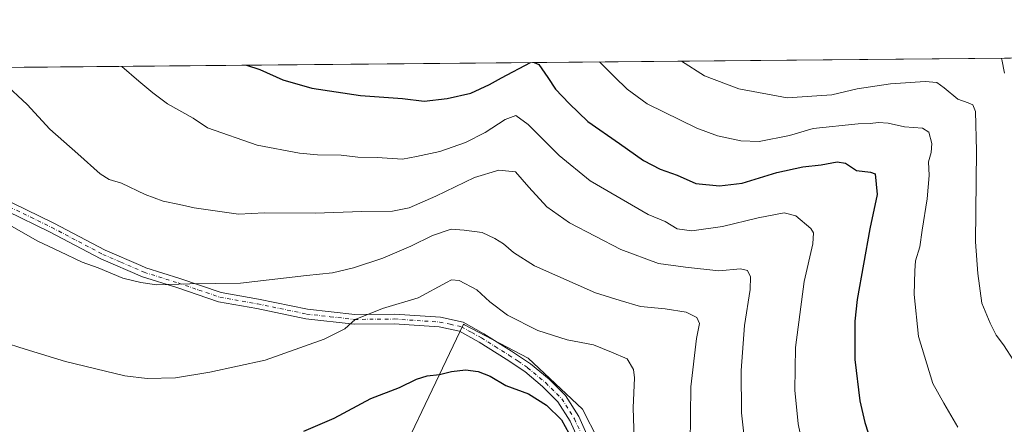
# Model space of a CAD drawing. Units: metres. Extents: x 563125 to 566560, y 4726407 to 4728752.
# Drawn here: x 564692 to 565049, y 4728605 to 4728752 of the extents above; entities that cross this region are included whole.
import ezdxf

# ---------------------------------------------------------------- set-up
doc = ezdxf.new("R2010")
doc.units = ezdxf.units.M
doc.header["$MEASUREMENT"] = 0
doc.linetypes.add('DGN Style 4', pattern=[2.6384748266838614, 1.318413404963828, -0.6592067024819142, 0.001648016756204785, -0.6592067024819142])
for name, color, linetype, lineweight in [('Arbolado forestal CxS', 92, 'Continuous', 0), ('Comarca CxS', 21, 'Continuous', 0), ('Comunidad Autónoma CxS', 142, 'Continuous', 0), ('Curva de nivel maestra', 30, 'Continuous', 30), ('Curva de nivel normal', 30, 'Continuous', 0), ('Entidad de ámbito territorial CxS', 92, 'Continuous', 0), ('Espacio natural protegido CxS', 121, 'Continuous', 0), ('Municipio CxS', 4, 'Continuous', 0), ('Pista no pavimentada Cxs', 111, 'Continuous', 0), ('Pista no pavimentada eje', 91, 'DGN Style 4', 0), ('Provincia CxS', 1, 'Continuous', 0)]:
    doc.layers.add(name, color=color, linetype=linetype, lineweight=lineweight)

# ---------------------------------------------------------------- blocks, each defined once
blk = doc.blocks.new('*U2')
at = {"layer": 'Arbolado forestal CxS', "color": 92, "linetype": 'Continuous', "lineweight": 0}
for points in [[(563125.0700000003, 4728720.050000001, 744.343200000003), (566537.4100000003, 4728751.930000001, 840.840200000006), (566559.7000000002, 4726438.529999999, 725.7330999999978)], [(564924.2865000004, 4728555.310900001, 755.3595999999961), (564895.9236000003, 4728610.8057, 750.732600000003), (564876.1918000003, 4728629.304500001, 752.5730999999942), (564853.1498999996, 4728641.4323, 752.4484999999986), (564852.7618000006, 4728641.636700001, 752.4499999999972), (564820.0395000001, 4728573.070499999, 743.1322999999975)]]:
    blk.add_polyline3d(points, dxfattribs=at)

msp = doc.modelspace()

# ---------------------------------------------------------------- linework, layer by layer
at = {"layer": 'Arbolado forestal CxS', "color": 92, "linetype": 'Continuous', "lineweight": 0, "extrusion": (-0.09548231529720129, -0.0008920393088452916, 0.9954307267366008), "elevation": -57372.08818227774, "flags": 128}
msp.add_lwpolyline([(-4723252.957356586, 606070.1059005614), (-4723252.957356586, 606625.531116986)], dxfattribs=at)
at = {"layer": 'Arbolado forestal CxS', "color": 92, "linetype": 'Continuous', "lineweight": 0}
for points in [[(564820.0395000001, 4728573.070499999, 743.1322999999975), (564852.7618000006, 4728641.636700001, 752.4499999999972), (564853.1498999996, 4728641.4323, 752.4484999999986), (564876.1918000003, 4728629.304500001, 752.5730999999942), (564895.9236000003, 4728610.8057, 750.732600000003), (564924.2865000004, 4728555.310900001, 755.3595999999961)], [(564924.2865000004, 4728555.310900001, 755.3595999999961), (564895.9236000003, 4728610.8057, 750.732600000003), (564876.1918000003, 4728629.304500001, 752.5730999999942), (564853.1498999996, 4728641.4323, 752.4484999999986), (564852.7618000006, 4728641.636700001, 752.4499999999972), (564820.0395000001, 4728573.070499999, 743.1322999999975)], [(564924.2865000004, 4728555.310900001, 755.3595999999961), (564895.9236000003, 4728610.8057, 750.732600000003), (564876.1918000003, 4728629.304500001, 752.5730999999942), (564853.1498999996, 4728641.4323, 752.4484999999986), (564852.7618000006, 4728641.636700001, 752.4499999999972), (564820.0395000001, 4728573.070499999, 743.1322999999975)]]:
    msp.add_polyline3d(points, dxfattribs=at)
at = {"layer": 'Comarca CxS', "color": 21, "linetype": 'Continuous', "lineweight": 0, "flags": 128}
msp.add_lwpolyline([(564333.6602492041, 4726417.772679972), (563146.210000476, 4726406.699982697), (563141.0862828826, 4726967.388350445), (563128.103172336, 4728388.130014842), (563125.0700004778, 4728720.049982674), (566537.4100005036, 4728751.929982672), (566559.545683786, 4726454.545967144), (566559.7000005029, 4726438.529982698), (566527.5594974703, 4726438.230279986), (566146.9955970212, 4726434.681610163), (566067.8611758387, 4726433.943700098), (565467.103055064, 4726428.341770408)], close=True, dxfattribs=at)
at = {"layer": 'Comunidad Autónoma CxS', "color": 142, "linetype": 'Continuous', "lineweight": 0, "flags": 128}
msp.add_lwpolyline([(564333.6602492041, 4726417.772679972), (563146.210000476, 4726406.699982697), (563141.0862828826, 4726967.388350445), (563128.103172336, 4728388.130014842), (563125.0700004778, 4728720.049982674), (566537.4100005036, 4728751.929982672), (566559.545683786, 4726454.545967144), (566559.7000005029, 4726438.529982698), (566527.5594974703, 4726438.230279986), (566146.9955970212, 4726434.681610163), (566067.8611758387, 4726433.943700098), (565467.103055064, 4726428.341770408)], close=True, dxfattribs=at)
at = {"layer": 'Curva de nivel maestra', "color": 30, "linetype": 'Continuous', "lineweight": 30, "flags": 128}
for points, elevation in [([(564774.1739999996, 4728735.456800001), (564779, 4728733.860099999), (564787.3300000001, 4728730.130100001), (564797.9000000004, 4728727.120100001), (564815.5499999998, 4728724.5001), (564830.7100000001, 4728723.4101), (564838.5499999998, 4728722.470100001), (564846.9400000004, 4728723.380100001), (564855.4800000004, 4728725.290100001), (564862.2699999996, 4728728.4301), (564866.6100000005, 4728730.880100001), (564877.1295999996, 4728736.4187)], 775), ([(564878.4463999998, 4728736.431), (564880.1399999997, 4728735.690099999), (564883.3399999999, 4728731.030099999), (564886.1699999999, 4728726.8101), (564891.1600000003, 4728721.630100001), (564897.8600000005, 4728715.030099999), (564909.3200000003, 4728707.120100001), (564918.0800000001, 4728700.940099999), (564924.0700000003, 4728697.8101), (564930.2199999997, 4728695.620100001), (564936.9800000004, 4728692.640100001), (564945.5999999996, 4728691.690099999), (564953.7400000002, 4728692.7301), (564966.3600000005, 4728696.5801), (564975.7999999998, 4728698.620100001), (564982.4000000004, 4728699.370100001), (564988.2100000001, 4728700.470100001), (564991.1799999997, 4728699.920100001), (564995.2400000002, 4728697.3201), (565000.2599999999, 4728696.6601), (565001.9500000002, 4728696.0801), (565002.6500000004, 4728688.6601), (565000.0599999996, 4728676.220100001), (564995.5, 4728650.520099999), (564994.6600000003, 4728642.720100001), (564994.5499999998, 4728628.790100001), (564996.4400000004, 4728613.8201), (564998.2300000004, 4728605.970100001), (565002.8499999996, 4728591.780099999)], 775), ([(564794.9500000002, 4728602.880100001), (564805.9500000002, 4728607.5601), (564819.2800000003, 4728614.700099999), (564829.6100000005, 4728618.6801), (564835.7800000003, 4728621.700099999), (564839.6100000005, 4728622.9001), (564844.1100000005, 4728623.4101), (564848.5099999999, 4728624.4801), (564853.54, 4728625.140100001), (564858.1699999999, 4728624.540100001), (564862.4800000004, 4728622.800100001), (564868.2000000002, 4728619.470100001), (564876.3300000001, 4728616.4001), (564882.8899999997, 4728612.300100001), (564888.3799999999, 4728606.970100001), (564890.9500000002, 4728602.120100001)], 750)]:
    msp.add_lwpolyline(points, dxfattribs=dict(at, elevation=elevation))
at = {"layer": 'Curva de nivel normal', "color": 30, "linetype": 'Continuous', "lineweight": 0, "flags": 128}
for points, elevation in [([(564902.1528000003, 4728736.6525), (564907.5499999998, 4728731.2601), (564912.0599999996, 4728726.8201), (564919.3799999999, 4728721.4801), (564937.3600000005, 4728712.6601), (564944.8399999999, 4728709.860099999), (564953.2400000002, 4728708.030099999), (564959.9000000004, 4728707.840100001), (564970.9900000002, 4728709.950099999), (564979.4699999997, 4728712.530099999), (564995.7800000003, 4728714.200099999), (565000.1600000003, 4728714.290100001), (565003.1600000003, 4728714.690099999), (565006.7400000002, 4728714.4101), (565012.5999999996, 4728713.140100001), (565019.1200000001, 4728712.600099999), (565021.4400000004, 4728711.210100001), (565022.5499999998, 4728707.0601), (565022.3099999996, 4728703.880100001), (565021.3499999996, 4728700.4801), (565021.5300000003, 4728695.460100001), (565020.8099999996, 4728687.0101), (565018.9500000002, 4728675.6801), (565018.0999999996, 4728669.6601), (565016.6399999997, 4728664.630100001), (565016.3600000005, 4728660.920100001), (565016.0700000003, 4728652.360099999), (565017.6699999999, 4728637.120100001), (565022.8099999996, 4728620.1601), (565026.8799999999, 4728613.050100001), (565031.9800000004, 4728604.390100001)], 780), ([(564931.8466999996, 4728736.9299), (564940.1100000005, 4728731.5701), (564952.54, 4728726.860099999), (564970.0999999996, 4728723.620100001), (564986.2699999996, 4728724.7301), (564995.4299999997, 4728726.880100001), (565007.5700000003, 4728728.7401), (565020.0899999999, 4728729.5601), (565024.2599999999, 4728729.190099999), (565026.9299999997, 4728727.280099999), (565031.9000000004, 4728723.190099999), (565035.6900000004, 4728721.8101), (565037.3300000001, 4728721.0701), (565038.2800000003, 4728718.690099999), (565038.6799999997, 4728704.460100001), (565038.3799999999, 4728671.450099999), (565039.1799999997, 4728660.0001), (565040.6699999999, 4728649.2601), (565043.5999999996, 4728642.0101), (565045.79, 4728637.690099999), (565048.4900000002, 4728634.1601), (565052.2199999997, 4728628.4001)], 785), ([(565047.5839000001, 4728738.0112), (565047.8300000001, 4728737.540100001), (565048.7999999998, 4728732.5801)], 790), ([(564728.9999000002, 4728735.034800001), (564735.1799999997, 4728729.640100001), (564740.2400000002, 4728725.470100001), (564745.5899999999, 4728721.4001), (564754.8600000005, 4728716.220100001), (564760.0499999998, 4728712.7501), (564778.0800000001, 4728706.540100001), (564793.3799999999, 4728703.640100001), (564799.9699999997, 4728703.030099999), (564808.4900000002, 4728702.860099999), (564814.5199999996, 4728702.1801), (564821.5099999999, 4728702.040100001), (564830.7199999997, 4728701.440099999), (564835.8099999996, 4728702.360099999), (564844.2300000004, 4728704.220100001), (564853.5800000001, 4728707.460100001), (564860.7000000002, 4728711.050100001), (564867.9500000002, 4728715.770099999), (564871.8200000003, 4728717.210100001), (564876.2199999997, 4728713.950099999), (564887.4900000002, 4728702.7601), (564898.6900000004, 4728693.620100001), (564919.7199999997, 4728681.420100001), (564925.9400000004, 4728678.790100001), (564930.2699999996, 4728676.1601), (564935.5999999996, 4728675.440099999), (564946.5999999996, 4728677.020099999), (564959.5999999996, 4728680.140100001), (564968.9400000004, 4728681.950099999), (564973.2199999997, 4728680.870100001), (564978.7199999997, 4728676.290100001), (564979.6100000005, 4728674.710100001), (564979.4199999999, 4728670.6801), (564976.2699999996, 4728657.050100001), (564973.1600000003, 4728633.1601), (564972.8799999999, 4728617.720100001), (564974.0599999996, 4728605.5601), (564975.5499999998, 4728598.550100001)], 770), ([(564686.1900000004, 4728729.190099999), (564694.7100000001, 4728721.200099999), (564702.8799999999, 4728712.270099999), (564713.0999999996, 4728703.290100001), (564721.1299999999, 4728696.0701), (564724.4699999997, 4728694.0001), (564728.9299999997, 4728692.6601), (564737.4699999997, 4728688.590100001), (564744.0300000003, 4728686.190099999), (564749.8799999999, 4728685.020099999), (564755.2800000003, 4728683.840100001), (564771.29, 4728681.530099999), (564780.7000000002, 4728681.9301), (564799.0599999996, 4728681.8301), (564815.9400000004, 4728682.4001), (564827.0499999998, 4728682.600099999), (564833.1600000003, 4728683.800100001), (564842.7999999998, 4728688.0601), (564856.7599999999, 4728694.770099999), (564865.6799999997, 4728697.4001), (564871.7100000001, 4728696.780099999), (564876.54, 4728691.280099999), (564883.0700000003, 4728684.140100001), (564891.2199999997, 4728678.300100001), (564909.7699999996, 4728668.670100001), (564923.4900000002, 4728663.6501), (564933.2699999996, 4728662.300100001), (564945.2699999996, 4728660.950099999), (564953.1799999997, 4728661.6801), (564955.7199999997, 4728661.140100001), (564956.8499999996, 4728658.7601), (564956.7199999997, 4728654.140100001), (564954.5800000001, 4728641.1601), (564953.4100000003, 4728624.8201), (564953.4900000002, 4728609.5701), (564955.0199999996, 4728596.340100001)], 765), ([(564675.3499999996, 4728684.840100001), (564698.5899999999, 4728671.6601), (564706.6200000001, 4728668.020099999), (564714.7100000001, 4728664.100099999), (564720.4100000003, 4728662.0601), (564729.4199999999, 4728658.300100001), (564735.9500000002, 4728656.7401), (564741.7199999997, 4728655.9001), (564753.6299999999, 4728656.2601), (564772.04, 4728656.440099999), (564795.9500000002, 4728659.280099999), (564805.3200000003, 4728660.290100001), (564812.9500000002, 4728662.0001), (564823.5899999999, 4728665.590100001), (564833.7400000002, 4728669.920100001), (564841.5899999999, 4728673.790100001), (564848.29, 4728676.050100001), (564853.0599999996, 4728675.670100001), (564859.5999999996, 4728674.850099999), (564864.1200000001, 4728672.670100001), (564867.3300000001, 4728670.800100001), (564870.8799999999, 4728667.620100001), (564878.5499999998, 4728662.780099999), (564900.5999999996, 4728652.9801), (564909.5999999996, 4728650.1801), (564916.9400000004, 4728648.050100001), (564925.9400000004, 4728647.1801), (564933.5199999996, 4728646.0001), (564937.3399999999, 4728644.040100001), (564938.2699999996, 4728641.870100001), (564937.1799999997, 4728636.460100001), (564935.1900000004, 4728618.960100001), (564934.8899999997, 4728598.220100001)], 760), ([(564685.6200000001, 4728635.2301), (564693.9500000002, 4728632.5601), (564708.6100000005, 4728628.1501), (564730.1399999997, 4728622.870100001), (564738.2400000002, 4728621.970100001), (564748.4299999997, 4728622.220100001), (564760.9699999997, 4728624.270099999), (564781, 4728628.630100001), (564802.3799999999, 4728636.2501), (564809.7999999998, 4728640.0101), (564813.5800000001, 4728643.380100001), (564823.4400000004, 4728647.3301), (564836.4100000003, 4728651.120100001), (564846.6399999997, 4728656.7401), (564848.5, 4728657.6601), (564851.29, 4728657.460100001), (564857.6200000001, 4728654.050100001), (564862.3600000005, 4728649.7601), (564868.7100000001, 4728644.920100001), (564879.7999999998, 4728639.360099999), (564890.3399999999, 4728636.020099999), (564899.9000000004, 4728634.130100001), (564906.4299999997, 4728631.550100001), (564912.1600000003, 4728629.100099999), (564914.4000000004, 4728625.190099999), (564914.8200000003, 4728622.220100001), (564914.2400000002, 4728611.300100001), (564914.9000000004, 4728592.6801)], 755)]:
    msp.add_lwpolyline(points, dxfattribs=dict(at, elevation=elevation))
at = {"layer": 'Entidad de ámbito territorial CxS', "color": 92, "linetype": 'Continuous', "lineweight": 0, "flags": 128}
msp.add_lwpolyline([(563125.0700004778, 4728720.049982674), (566537.4100005036, 4728751.929982672), (566559.545683786, 4726454.545967144)], dxfattribs=at)
at = {"layer": 'Espacio natural protegido CxS', "color": 121, "linetype": 'Continuous', "lineweight": 0, "flags": 128}
msp.add_lwpolyline([(564333.6602492041, 4726417.772679972), (563146.210000476, 4726406.699982697), (563141.0862828826, 4726967.388350445), (563128.103172336, 4728388.130014842), (563125.0700004778, 4728720.049982674), (566537.4100005036, 4728751.929982672), (566559.545683786, 4726454.545967144), (566559.7000005029, 4726438.529982698), (566527.5594974703, 4726438.230279986), (566146.9955970212, 4726434.681610163), (566067.8611758387, 4726433.943700098), (565467.103055064, 4726428.341770408)], close=True, dxfattribs=at)
at = {"layer": 'Municipio CxS', "color": 4, "linetype": 'Continuous', "lineweight": 0, "flags": 128}
msp.add_lwpolyline([(563125.0700004778, 4728720.049982674), (566537.4100005036, 4728751.929982672), (566559.545683786, 4726454.545967144)], dxfattribs=at)
at = {"layer": 'Pista no pavimentada Cxs', "color": 111, "linetype": 'Continuous', "lineweight": 0}
for points in [[(564689.2801000001, 4728685.600099999, 763.4388000000035), (564704.4401000004, 4728678.2401, 763.6880999999995), (564722.9600999998, 4728668.4801, 762.4557999999961), (564735.8800999997, 4728662.890100001, 761.5347999999941), (564737.7600999996, 4728662.0801, 761.2479000000022), (564750.0000999998, 4728658.2401, 762.9265000000014), (564764.9600999998, 4728653.120100001, 761.7087999999932), (564778.5601000004, 4728650.720100001, 761.0304000000033), (564796.2401000002, 4728647.040100001, 760.8551000000007), (564813.4401000004, 4728645.120100001, 758.1382000000012), (564827.8400999998, 4728645.280099999, 756.5483999999997), (564844.4401000004, 4728644.1601, 754.7116999999998), (564852.6801000005, 4728642.4001, 756.1214000000036), (564860.2401000002, 4728638.1601, 754.9576999999991), (564870.2001, 4728631.920100001, 755.0890000000073), (564877.1201, 4728627.280099999, 753.4128999999957), (564883.8000999996, 4728621.6801, 755.5106999999989), (564889.8000999996, 4728615.7501, 752.886599999998), (564894.5601000004, 4728608.2301, 752.2059000000008), (564899.9600999998, 4728596.2301, 754.1285000000062)], [(564689.2801000001, 4728685.600099999, 763.4388000000035), (564704.4401000004, 4728678.2401, 763.6880999999995), (564722.9600999998, 4728668.4801, 762.4557999999961), (564735.8800999997, 4728662.890100001, 761.5347999999941), (564737.7600999996, 4728662.0801, 761.2479000000022), (564750.0000999998, 4728658.2401, 762.9265000000014), (564764.9600999998, 4728653.120100001, 761.7087999999932), (564778.5601000004, 4728650.720100001, 761.0304000000033), (564796.2401000002, 4728647.040100001, 760.8551000000007), (564813.4401000004, 4728645.120100001, 758.1382000000012), (564827.8400999998, 4728645.280099999, 756.5483999999997), (564844.4401000004, 4728644.1601, 754.7116999999998), (564852.6801000005, 4728642.4001, 756.1214000000036), (564860.2401000002, 4728638.1601, 754.9576999999991), (564870.2001, 4728631.920100001, 755.0890000000073), (564877.1201, 4728627.280099999, 753.4128999999957), (564883.8000999996, 4728621.6801, 755.5106999999989), (564889.8000999996, 4728615.7501, 752.886599999998), (564894.5601000004, 4728608.2301, 752.2059000000008), (564899.9600999998, 4728596.2301, 754.1285000000062)], [(564896.7801000001, 4728594.7301, 751.869000000006), (564891.4501, 4728606.5601, 751.2311999999947), (564887.0401, 4728613.530099999, 751.0871999999946), (564881.4301000005, 4728619.0701, 752.8456000000006), (564875.0000999998, 4728624.460100001, 753.247000000003), (564868.2801000001, 4728628.960100001, 753.2934999999999), (564858.4401000004, 4728635.130100001, 753.4507000000012), (564851.4200999998, 4728639.0601, 753.6208000000044), (564843.9501, 4728640.6601, 754.7504999999946), (564827.7401000002, 4728641.7501, 755.3383000000031), (564813.2600999996, 4728641.590100001, 756.4884000000021), (564795.6801000005, 4728643.5601, 758.6766999999965), (564777.9001000002, 4728647.2601, 758.9195999999939), (564764.0800999999, 4728649.700099999, 761.8861000000034), (564748.9001000002, 4728654.890100001, 761.9772999999988), (564736.4901000002, 4728658.7851, 761.303), (564721.4401000004, 4728665.300100001, 761.5528000000049), (564702.8501000004, 4728675.100099999, 762.0292999999947), (564687.4901000002, 4728682.550100001, 761.0755999999965)], [(564923.6001000004, 4728546.520099999, 755.7679000000062), (564914.1300999997, 4728561.790100001, 755.5261000000029), (564906.4501, 4728575.220100001, 754.8414000000049), (564896.7801000001, 4728594.7301, 751.869000000006), (564891.4501, 4728606.5601, 751.2311999999947), (564887.0401, 4728613.530099999, 751.0871999999946), (564881.4301000005, 4728619.0701, 752.8456000000006), (564875.0000999998, 4728624.460100001, 753.247000000003), (564868.2801000001, 4728628.960100001, 753.2934999999999), (564858.4401000004, 4728635.130100001, 753.4507000000012), (564851.4200999998, 4728639.0601, 753.6208000000044), (564843.9501, 4728640.6601, 754.7504999999946), (564827.7401000002, 4728641.7501, 755.3383000000031), (564813.2600999996, 4728641.590100001, 756.4884000000021), (564795.6801000005, 4728643.5601, 758.6766999999965), (564777.9001000002, 4728647.2601, 758.9195999999939), (564764.0800999999, 4728649.700099999, 761.8861000000034), (564748.9001000002, 4728654.890100001, 761.9772999999988), (564736.4901000002, 4728658.7851, 761.303), (564721.4401000004, 4728665.300100001, 761.5528000000049), (564702.8501000004, 4728675.100099999, 762.0292999999947), (564687.4901000002, 4728682.550100001, 761.0755999999965)]]:
    msp.add_polyline3d(points, dxfattribs=at)
at = {"layer": 'Pista no pavimentada eje', "color": 91, "linetype": 'DGN Style 4', "lineweight": 0}
msp.add_polyline3d([(564688.3850999996, 4728684.075099999, 762.3249000000069), (564696.0651000004, 4728680.350099999, 762.6886999999988), (564703.6451000003, 4728676.670100001, 762.6953999999969), (564722.2001, 4728666.890100001, 761.4103000000032), (564728.6601, 4728664.095100001, 762.2884999999952), (564736.1651, 4728660.845100001, 761.2834000000004), (564737.1250999998, 4728660.432499999, 761.1450999999943), (564749.4501, 4728656.565099999, 762.0908000000054), (564756.9301000005, 4728654.005100001, 761.445200000002), (564764.5201000003, 4728651.4101, 761.4260000000068), (564778.2301000003, 4728648.9901, 759.7924999999959), (564795.9600999998, 4728645.300100001, 759.709799999997), (564804.5601000004, 4728644.340100001, 757.5060999999987), (564813.3501000004, 4728643.3551, 756.7357000000048), (564827.7901, 4728643.515100001, 755.3787000000011), (564844.1951000001, 4728642.4101, 753.5062999999938), (564847.9301000005, 4728641.610099999, 753.9706000000006), (564852.0500999996, 4728640.7301, 754.6581000000006), (564855.8300999999, 4728638.610099999, 753.6842999999935), (564859.3400999998, 4728636.645099999, 753.8947000000044), (564864.3201000001, 4728633.5251, 754.3899999999995), (564869.2401000002, 4728630.440099999, 754.0831999999937), (564872.6001000004, 4728628.190099999, 753.8984999999958), (564876.0601000004, 4728625.870100001, 753.170299999998), (564882.6151000002, 4728620.3751, 753.4689999999973), (564888.4200999998, 4728614.640100001, 751.7667999999976), (564893.0050999997, 4728607.395099999, 751.249299999996), (564895.7050999999, 4728601.395099999, 753.6460999999982)], dxfattribs=at)
at = {"layer": 'Provincia CxS', "color": 1, "linetype": 'Continuous', "lineweight": 0, "flags": 128}
msp.add_lwpolyline([(564333.6602492041, 4726417.772679972), (563146.210000476, 4726406.699982697), (563141.0862828826, 4726967.388350445), (563128.103172336, 4728388.130014842), (563125.0700004778, 4728720.049982674), (566537.4100005036, 4728751.929982672), (566559.545683786, 4726454.545967144), (566559.7000005029, 4726438.529982698), (566527.5594974703, 4726438.230279986), (566146.9955970212, 4726434.681610163), (566067.8611758387, 4726433.943700098), (565467.103055064, 4726428.341770408)], close=True, dxfattribs=at)

# ---------------------------------------------------------------- block references
at = {"layer": 'Arbolado forestal CxS', "color": 92, "linetype": 'Continuous', "lineweight": 0}
msp.add_blockref('*U2', (0, 0), dxfattribs=at)

doc.saveas('drawing.dxf')
